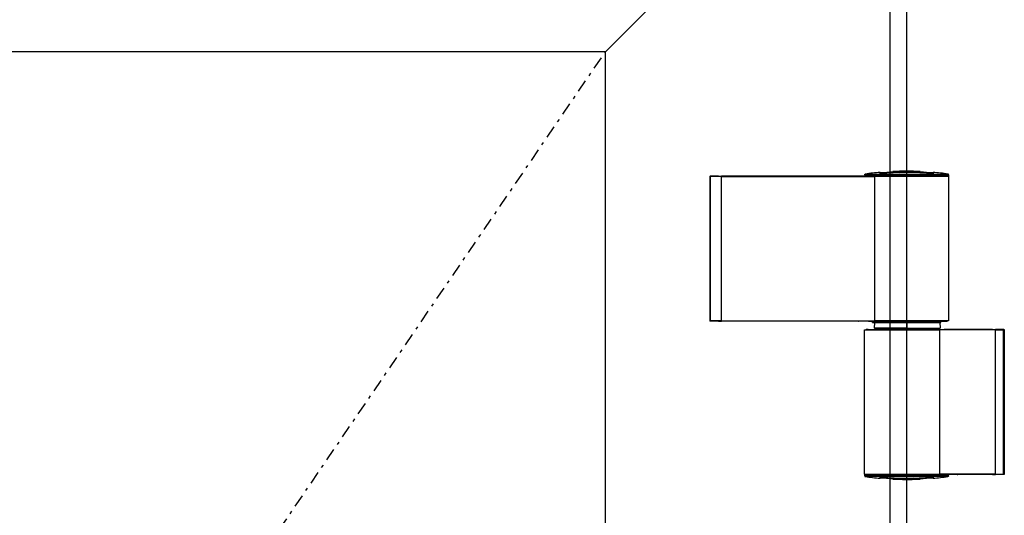
# Model space of a CAD drawing. Units: millimetres. Extents: x -3381 to 15780, y -9744 to -2887.
# Drawn here: x 10771 to 11123, y -7706 to -7528 of the extents above; entities that cross this region are included whole.
import ezdxf

# ---------------------------------------------------------------- set-up
doc = ezdxf.new("R2010")
doc.units = ezdxf.units.MM
doc.linetypes.add('OGLT0', pattern=[10, 4.5, -2.2, 1.1, -2.2])
doc.layers.get('0').update_dxf_attribs({"linetype": 'CONTINUOUS'})
doc.layers.add('Background', color=8, linetype='CONTINUOUS')

msp = doc.modelspace()

# ---------------------------------------------------------------- linework, layer by layer
at = {"color": 7, "linetype": 'Continuous'}
for p, q in [((11088.527161, -9379.995398), (11088.527161, -7431.995398)), ((10980.527161, -7539.995398), (11082.527161, -7437.995398)), ((11082.527161, -9371.995398), (11082.527161, -7437.995398)), ((10980.527161, -7539.995398), (10390.527161, -7539.995398)), ((10980.527161, -9269.995398), (10980.527161, -7539.995398))]:
    msp.add_line(p, q, dxfattribs=at)
at = {"layer": 'Background', "linetype": 'OGLT0'}
msp.add_line((10390.527161, -8404.995398), (10980.527161, -7539.995398), dxfattribs=at)
at = {"layer": 'Background', "linetype": 'Continuous'}
for p, q in [((11017.897661, -7584.495398), (11018.097661, -7584.495398)), ((11017.897661, -7584.495398), (11017.897661, -7636.495398)), ((11022.013141, -7584.645398), (11018.061591, -7584.645398)), ((11018.061591, -7584.645398), (11018.061591, -7636.345398)), ((11021.084001, -7584.495398), (11018.097661, -7584.495398)), ((11018.097661, -7584.495398), (11018.097661, -7584.645398)), ((11021.084001, -7584.495398), (11022.084001, -7584.495398)), ((11021.084001, -7584.645398), (11021.084001, -7584.495398)), ((11022.013141, -7584.645398), (11076.892511, -7584.645398)), ((11022.013141, -7584.645398), (11022.013141, -7636.345398)), ((11022.084001, -7584.645398), (11022.084001, -7584.495398)), ((11071.078751, -7584.495398), (11022.084001, -7584.495398)), ((11071.078751, -7584.645398), (11071.078751, -7584.495398)), ((11071.220171, -7584.495398), (11071.078751, -7584.495398)), ((11071.220171, -7584.645398), (11071.220171, -7584.495398)), ((11073.397661, -7584.495398), (11071.220171, -7584.495398)), ((11103.397661, -7584.013558), (11073.397661, -7584.013558)), ((11073.397661, -7584.013558), (11073.397661, -7584.495398)), ((11103.397661, -7584.495398), (11073.397661, -7584.495398)), ((11073.397691, -7584.013558), (11073.398141, -7583.999698)), ((11073.398141, -7583.999698), (11073.399451, -7583.985568)), ((11073.399451, -7583.985568), (11073.401641, -7583.971268)), ((11073.401641, -7583.971268), (11073.404691, -7583.956868)), ((11073.404691, -7583.956868), (11073.408591, -7583.942468)), ((11073.408591, -7583.942468), (11073.413351, -7583.928168)), ((11073.413351, -7583.928168), (11073.418951, -7583.914038)), ((11073.418951, -7583.914038), (11073.425381, -7583.900168)), ((11073.425381, -7583.900168), (11073.432651, -7583.886658)), ((11073.432651, -7583.886658), (11073.440741, -7583.873568)), ((11073.440741, -7583.873568), (11073.449661, -7583.861028)), ((11073.449661, -7583.861028), (11073.459381, -7583.849088)), ((11073.459381, -7583.849088), (11073.469901, -7583.837858)), ((11073.469901, -7583.837858), (11073.481141, -7583.827338)), ((11073.481141, -7583.827338), (11073.493011, -7583.817548)), ((11073.493011, -7583.817548), (11073.505421, -7583.808538)), ((11073.505421, -7583.808538), (11073.518301, -7583.800298)), ((11073.518301, -7583.800298), (11073.531551, -7583.792848)), ((11073.531551, -7583.792848), (11073.545091, -7583.786218)), ((11073.545091, -7583.786218), (11073.558831, -7583.780408)), ((11073.558831, -7583.780408), (11073.572681, -7583.775458)), ((11073.572681, -7583.775458), (11073.586561, -7583.771368)), ((11073.586561, -7583.771368), (11073.600391, -7583.768158)), ((11073.600391, -7583.768158), (11073.614071, -7583.765858)), ((11073.614071, -7583.765858), (11103.181261, -7583.765858)), ((11074.803011, -7584.645398), (11074.803011, -7584.495398)), ((11074.861591, -7584.495398), (11074.861591, -7584.645398)), ((11074.864971, -7584.495398), (11074.864971, -7584.645398)), ((11076.892491, -7584.645398), (11076.892491, -7636.345398)), ((11103.462951, -7584.645398), (11076.892511, -7584.645398)), ((11078.896051, -7583.591548), (11078.896051, -7583.179098)), ((11083.476571, -7582.907538), (11083.476261, -7582.908678)), ((11083.476261, -7582.908588), (11083.476261, -7583.078258)), ((11083.477191, -7582.906398), (11083.476571, -7582.907538)), ((11083.476571, -7582.907448), (11083.476571, -7583.078238)), ((11083.478121, -7582.905278), (11083.477191, -7582.906398)), ((11083.477191, -7582.906308), (11083.477191, -7583.078218)), ((11083.479361, -7582.904168), (11083.478121, -7582.905278)), ((11083.478121, -7582.905188), (11083.478121, -7583.078168)), ((11083.481221, -7582.903058), (11083.479361, -7582.904168)), ((11083.479361, -7582.904088), (11083.479361, -7583.078118)), ((11083.483401, -7582.901968), (11083.481221, -7582.903058)), ((11083.481221, -7582.902978), (11083.481221, -7583.078028)), ((11083.488981, -7582.899798), (11083.483401, -7582.901968)), ((11083.483401, -7582.901888), (11083.483401, -7583.077938)), ((11083.492391, -7582.898728), (11083.488981, -7582.899798)), ((11083.488981, -7582.899718), (11083.488981, -7583.077688)), ((11083.500451, -7582.896608), (11083.492391, -7582.898728)), ((11083.492391, -7582.898648), (11083.492391, -7583.077528)), ((11083.505101, -7582.895548), (11083.500451, -7582.896608)), ((11083.500451, -7582.896518), (11083.500451, -7583.077168)), ((11083.510061, -7582.894508), (11083.505101, -7582.895548)), ((11083.505101, -7582.895468), (11083.505101, -7583.076968)), ((11083.515341, -7582.893478), (11083.510061, -7582.894508)), ((11083.510061, -7582.894428), (11083.510061, -7583.076748)), ((11083.520921, -7582.892458), (11083.515341, -7582.893478)), ((11083.515341, -7582.893388), (11083.515341, -7583.076508)), ((11083.527121, -7582.891428), (11083.520921, -7582.892458)), ((11083.520921, -7582.892368), (11083.520921, -7583.076258)), ((11083.533631, -7582.890408), (11083.527121, -7582.891428)), ((11083.527121, -7582.891348), (11083.527121, -7583.075988)), ((11083.540451, -7582.889398), (11083.533631, -7582.890408)), ((11083.533631, -7582.890328), (11083.533631, -7583.075698)), ((11083.547591, -7582.888398), (11083.540451, -7582.889398)), ((11083.540451, -7582.889318), (11083.540451, -7583.075388)), ((11083.555341, -7582.887398), (11083.547591, -7582.888398)), ((11083.547591, -7582.888318), (11083.547591, -7583.075078)), ((11083.563401, -7582.886398), (11083.555341, -7582.887398)), ((11083.555341, -7582.887318), (11083.555341, -7583.074738)), ((11083.571771, -7582.885408), (11083.563401, -7582.886398)), ((11083.563401, -7582.886318), (11083.563401, -7583.074378)), ((11083.580461, -7582.884428), (11083.571771, -7582.885408)), ((11083.571771, -7582.885328), (11083.571771, -7583.074008)), ((11083.599061, -7582.882468), (11083.580461, -7582.884428)), ((11083.580461, -7582.884338), (11083.580461, -7583.073628)), ((11083.608991, -7582.881498), (11083.599061, -7582.882468)), ((11083.599061, -7582.882388), (11083.599061, -7583.072808)), ((11083.619221, -7582.880528), (11083.608991, -7582.881498)), ((11083.608991, -7582.881418), (11083.608991, -7583.072378)), ((11083.630071, -7582.879548), (11083.619221, -7582.880528)), ((11083.619221, -7582.880448), (11083.619221, -7583.071928)), ((11083.640931, -7582.878598), (11083.630071, -7582.879548)), ((11083.630071, -7582.879468), (11083.630071, -7583.071458)), ((11083.652401, -7582.877628), (11083.640931, -7582.878598)), ((11083.640931, -7582.878518), (11083.640931, -7583.070988)), ((11083.664181, -7582.876678), (11083.652401, -7582.877628)), ((11083.652401, -7582.877548), (11083.652401, -7583.070488)), ((11083.676281, -7582.875718), (11083.664181, -7582.876678)), ((11083.664181, -7582.876598), (11083.664181, -7583.069978)), ((11083.688681, -7582.874778), (11083.676281, -7582.875718)), ((11083.676281, -7582.875638), (11083.676281, -7583.069458)), ((11083.678411, -7583.057928), (11083.678411, -7583.258458)), ((11083.678421, -7583.058038), (11086.308621, -7582.794058)), ((11083.701401, -7582.873828), (11083.688681, -7582.874778)), ((11083.688681, -7582.874698), (11083.688681, -7583.056388)), ((11083.714731, -7582.872878), (11083.701401, -7582.873828)), ((11083.701401, -7582.873758), (11083.701401, -7583.054358)), ((11083.728371, -7582.871938), (11083.714731, -7582.872878)), ((11083.714731, -7582.872808), (11083.714731, -7583.052238)), ((11083.742021, -7582.871008), (11083.728371, -7582.871938)), ((11083.728371, -7582.871858), (11083.728371, -7583.050078)), ((11083.756281, -7582.870068), (11083.742021, -7582.871008)), ((11083.742021, -7582.870928), (11083.742021, -7583.047928)), ((11083.771171, -7582.869128), (11083.756281, -7582.870068)), ((11083.756281, -7582.869998), (11083.756281, -7583.045688)), ((11083.786051, -7582.868198), (11083.771171, -7582.869128)), ((11083.771171, -7582.869048), (11083.771171, -7583.043358)), ((11083.801251, -7582.867268), (11083.786051, -7582.868198)), ((11083.786051, -7582.868118), (11083.786051, -7583.041038)), ((11083.817061, -7582.866338), (11083.801251, -7582.867268)), ((11083.801251, -7582.867198), (11083.801251, -7583.038678)), ((11083.833191, -7582.865408), (11083.817061, -7582.866338)), ((11083.817061, -7582.866258), (11083.817061, -7583.036238)), ((11083.866061, -7582.863568), (11083.833191, -7582.865408)), ((11083.833191, -7582.865328), (11083.833191, -7583.033758)), ((11083.883421, -7582.862638), (11083.866061, -7582.863568)), ((11083.866061, -7582.863498), (11083.866061, -7583.028748)), ((11083.900791, -7582.861718), (11083.883421, -7582.862638)), ((11083.883421, -7582.862558), (11083.883421, -7583.026118)), ((11083.918461, -7582.860798), (11083.900791, -7582.861718)), ((11083.900791, -7582.861648), (11083.900791, -7583.023498)), ((11083.955061, -7582.858968), (11083.918461, -7582.860798)), ((11083.918461, -7582.860728), (11083.918461, -7583.020848)), ((11083.992891, -7582.857138), (11083.955061, -7582.858968)), ((11083.955061, -7582.858898), (11083.955061, -7583.015418)), ((11084.012421, -7582.856218), (11083.992891, -7582.857138)), ((11083.992891, -7582.857068), (11083.992891, -7583.009858)), ((11084.032271, -7582.855308), (11084.012421, -7582.856218)), ((11084.012421, -7582.856148), (11084.012421, -7583.007018)), ((11084.052431, -7582.854398), (11084.032271, -7582.855308)), ((11084.032271, -7582.855238), (11084.032271, -7583.004148)), ((11084.072891, -7582.853488), (11084.052431, -7582.854398)), ((11084.052431, -7582.854328), (11084.052431, -7583.001248)), ((11084.093981, -7582.852568), (11084.072891, -7582.853488)), ((11084.072891, -7582.853418), (11084.072891, -7582.998328)), ((11084.115071, -7582.851668), (11084.093981, -7582.852568)), ((11084.093981, -7582.852498), (11084.093981, -7582.995328)), ((11084.136461, -7582.850758), (11084.115071, -7582.851668)), ((11084.115071, -7582.851598), (11084.115071, -7582.992358)), ((11084.158171, -7582.849858), (11084.136461, -7582.850758)), ((11084.136461, -7582.850698), (11084.136461, -7582.989368)), ((11084.180501, -7582.848948), (11084.158171, -7582.849858)), ((11084.158171, -7582.849788), (11084.158171, -7582.986348)), ((11084.202831, -7582.848048), (11084.180501, -7582.848948)), ((11084.180501, -7582.848878), (11084.180501, -7582.983268)), ((11084.202821, -7582.847978), (11084.202821, -7582.980218)), ((11084.225771, -7582.847138), (11084.202831, -7582.848048)), ((11084.249031, -7582.846228), (11084.225771, -7582.847138)), ((11084.225771, -7582.847068), (11084.225771, -7582.977098)), ((11084.272291, -7582.845338), (11084.249031, -7582.846228)), ((11084.249031, -7582.846168), (11084.249031, -7582.973958)), ((11084.296161, -7582.844428), (11084.272291, -7582.845338)), ((11084.272291, -7582.845268), (11084.272291, -7582.970848)), ((11084.318111, -7582.843608), (11084.296161, -7582.844428)), ((11084.296161, -7582.844368), (11084.296161, -7582.967678)), ((11084.319871, -7582.843548), (11084.319871, -7582.964558)), ((11084.344541, -7582.842638), (11084.320351, -7582.843528)), ((11084.369351, -7582.841738), (11084.344541, -7582.842638)), ((11084.344541, -7582.842578), (11084.344541, -7582.961338)), ((11084.394471, -7582.840838), (11084.369351, -7582.841738)), ((11084.369351, -7582.841668), (11084.369351, -7582.958128)), ((11084.419891, -7582.839938), (11084.394471, -7582.840838)), ((11084.394471, -7582.840778), (11084.394471, -7582.954908)), ((11084.445631, -7582.839038), (11084.419891, -7582.839938)), ((11084.419891, -7582.839878), (11084.419891, -7582.951678)), ((11084.471681, -7582.838148), (11084.445631, -7582.839038)), ((11084.445631, -7582.838978), (11084.445631, -7582.948438)), ((11084.498041, -7582.837248), (11084.471681, -7582.838148)), ((11084.471681, -7582.838088), (11084.471681, -7582.945188)), ((11084.524401, -7582.836368), (11084.498041, -7582.837248)), ((11084.498041, -7582.837188), (11084.498041, -7582.941938)), ((11084.551381, -7582.835478), (11084.524401, -7582.836368)), ((11084.524401, -7582.836308), (11084.524401, -7582.938708)), ((11084.551371, -7582.835418), (11084.551371, -7582.935448)), ((11084.578671, -7582.834588), (11084.551381, -7582.835478)), ((11084.578661, -7582.834528), (11084.578661, -7582.932168)), ((11084.606261, -7582.833698), (11084.578671, -7582.834588)), ((11084.634171, -7582.832808), (11084.606261, -7582.833698)), ((11084.606261, -7582.833638), (11084.606261, -7582.928898)), ((11084.662391, -7582.831928), (11084.634171, -7582.832808)), ((11084.634171, -7582.832758), (11084.634171, -7582.925628)), ((11084.690921, -7582.831038), (11084.662391, -7582.831928)), ((11084.662391, -7582.831868), (11084.662391, -7582.922348)), ((11084.719761, -7582.830158), (11084.690921, -7582.831038)), ((11084.690921, -7582.830978), (11084.690921, -7582.919078)), ((11084.748601, -7582.829288), (11084.719761, -7582.830158)), ((11084.719761, -7582.830098), (11084.719761, -7582.915798)), ((11084.778061, -7582.828408), (11084.748601, -7582.829288)), ((11084.748601, -7582.829228), (11084.748601, -7582.912568)), ((11084.807831, -7582.827528), (11084.778061, -7582.828408)), ((11084.778061, -7582.828348), (11084.778061, -7582.909298)), ((11084.837911, -7582.826648), (11084.807831, -7582.827528)), ((11084.807831, -7582.827468), (11084.807831, -7582.906048)), ((11084.867991, -7582.825778), (11084.837911, -7582.826648)), ((11084.837911, -7582.826598), (11084.837911, -7582.902788)), ((11084.898691, -7582.824908), (11084.867991, -7582.825778)), ((11084.867991, -7582.825728), (11084.867991, -7582.899578)), ((11084.929391, -7582.824048), (11084.898691, -7582.824908)), ((11084.898691, -7582.824858), (11084.898691, -7582.896348)), ((11084.992031, -7582.822318), (11084.929391, -7582.824048)), ((11084.929391, -7582.823998), (11084.929391, -7582.893158)), ((11085.055911, -7582.820598), (11084.992031, -7582.822318)), ((11084.992031, -7582.822268), (11084.992031, -7582.886778)), ((11085.088161, -7582.819748), (11085.055911, -7582.820598)), ((11085.055911, -7582.820548), (11085.055911, -7582.880458)), ((11085.120721, -7582.818898), (11085.088161, -7582.819748)), ((11085.088161, -7582.819698), (11085.088161, -7582.877338)), ((11085.187081, -7582.817188), (11085.120721, -7582.818898)), ((11085.120721, -7582.818848), (11085.120721, -7582.874238)), ((11085.220261, -7582.816358), (11085.187081, -7582.817188)), ((11085.187081, -7582.817148), (11085.187081, -7582.868058)), ((11085.254061, -7582.815518), (11085.220261, -7582.816358)), ((11085.220261, -7582.816308), (11085.220261, -7582.865048)), ((11085.288171, -7582.814678), (11085.254061, -7582.815518)), ((11085.254061, -7582.815468), (11085.254061, -7582.862038)), ((11085.322591, -7582.813848), (11085.288171, -7582.814678)), ((11085.288171, -7582.814628), (11085.288171, -7582.859048)), ((11085.357011, -7582.813018), (11085.322591, -7582.813848)), ((11085.322591, -7582.813798), (11085.322591, -7582.856078)), ((11085.392051, -7582.812198), (11085.357011, -7582.813018)), ((11085.357011, -7582.812978), (11085.357011, -7582.853168)), ((11085.427091, -7582.811378), (11085.392051, -7582.812198)), ((11085.392051, -7582.812148), (11085.392051, -7582.850258)), ((11085.462451, -7582.810568), (11085.427091, -7582.811378)), ((11085.427091, -7582.811338), (11085.427091, -7582.847408)), ((11085.498111, -7582.809748), (11085.462451, -7582.810568)), ((11085.462451, -7582.810518), (11085.462451, -7582.844588)), ((11085.534081, -7582.808948), (11085.498111, -7582.809748)), ((11085.498111, -7582.809708), (11085.498111, -7582.841798)), ((11085.570361, -7582.808138), (11085.534081, -7582.808948)), ((11085.534081, -7582.808908), (11085.534081, -7582.839048)), ((11085.606951, -7582.807348), (11085.570361, -7582.808138)), ((11085.570361, -7582.808098), (11085.570361, -7582.836328)), ((11085.643541, -7582.806558), (11085.606951, -7582.807348)), ((11085.606951, -7582.807308), (11085.606951, -7582.833658)), ((11085.680761, -7582.805768), (11085.643541, -7582.806558)), ((11085.643541, -7582.806518), (11085.643541, -7582.831038)), ((11085.680751, -7582.805728), (11085.680751, -7582.828438)), ((11085.717971, -7582.804988), (11085.680761, -7582.805768)), ((11085.755491, -7582.804218), (11085.717971, -7582.804988)), ((11085.717971, -7582.804948), (11085.717971, -7582.825898)), ((11085.793321, -7582.803448), (11085.755491, -7582.804218)), ((11085.755491, -7582.804178), (11085.755491, -7582.823398)), ((11085.831461, -7582.802678), (11085.793321, -7582.803448)), ((11085.793321, -7582.803408), (11085.793321, -7582.820948)), ((11085.869921, -7582.801918), (11085.831461, -7582.802678)), ((11085.831461, -7582.802648), (11085.831461, -7582.818548)), ((11085.869911, -7582.801888), (11085.869911, -7582.816188)), ((11085.908371, -7582.801178), (11085.869921, -7582.801918)), ((11085.904041, -7583.185238), (11088.460531, -7582.976118)), ((11085.904041, -7582.984798), (11085.904041, -7583.185188)), ((11085.904051, -7582.984898), (11088.460531, -7582.776118)), ((11085.947441, -7582.800428), (11085.908371, -7582.801178)), ((11085.908371, -7582.801138), (11085.908371, -7582.813898)), ((11085.986511, -7582.799688), (11085.947441, -7582.800428)), ((11085.947441, -7582.800388), (11085.947441, -7582.811638)), ((11086.025901, -7582.798958), (11085.986511, -7582.799688)), ((11085.986511, -7582.799658), (11085.986511, -7582.809448)), ((11086.025891, -7582.798928), (11086.025891, -7582.807318)), ((11086.065591, -7582.798238), (11086.025901, -7582.798958)), ((11086.145591, -7582.796808), (11086.065591, -7582.798238)), ((11086.065591, -7582.798198), (11086.065591, -7582.805238)), ((11086.185911, -7582.796108), (11086.145591, -7582.796808)), ((11086.145591, -7582.796778), (11086.145591, -7582.801258)), ((11086.226531, -7582.795418), (11086.185911, -7582.796108)), ((11086.185911, -7582.796078), (11086.185911, -7582.799368)), ((11086.267461, -7582.794728), (11086.226531, -7582.795418)), ((11086.226531, -7582.795388), (11086.226531, -7582.797528)), ((11086.308621, -7582.794058), (11086.267461, -7582.794728)), ((11086.267461, -7582.794698), (11086.267461, -7582.795758)), ((11088.460531, -7582.776098), (11088.460531, -7582.976118)), ((11091.366571, -7582.816208), (11091.366571, -7582.996618)), ((11091.366571, -7582.996618), (11091.366571, -7583.197038)), ((11093.261021, -7583.064228), (11093.261021, -7582.875508)), ((11093.261021, -7583.064228), (11093.261021, -7583.264768)), ((11097.897661, -7583.178958), (11097.897661, -7583.591408)), ((11102.162661, -7584.645398), (11102.162661, -7584.495398)), ((11102.879361, -7584.645398), (11102.879361, -7584.495398)), ((11103.008251, -7584.495398), (11103.008251, -7584.645398)), ((11103.194941, -7583.768158), (11103.181261, -7583.765858)), ((11103.208761, -7583.771368), (11103.194941, -7583.768158)), ((11103.222651, -7583.775458), (11103.208761, -7583.771368)), ((11103.236501, -7583.780408), (11103.222651, -7583.775458)), ((11103.250241, -7583.786218), (11103.236501, -7583.780408)), ((11103.263781, -7583.792848), (11103.250241, -7583.786218)), ((11103.277031, -7583.800298), (11103.263781, -7583.792848)), ((11103.289901, -7583.808538), (11103.277031, -7583.800298)), ((11103.302321, -7583.817548), (11103.289901, -7583.808538)), ((11103.314191, -7583.827338), (11103.302321, -7583.817548)), ((11103.325431, -7583.837858), (11103.314191, -7583.827338)), ((11103.335951, -7583.849088), (11103.325431, -7583.837858)), ((11103.345671, -7583.861028), (11103.335951, -7583.849088)), ((11103.354581, -7583.873568), (11103.345671, -7583.861028)), ((11103.362681, -7583.886658), (11103.354581, -7583.873568)), ((11103.369941, -7583.900168), (11103.362681, -7583.886658)), ((11103.376381, -7583.914038), (11103.369941, -7583.900168)), ((11103.381981, -7583.928168), (11103.376381, -7583.914038)), ((11103.386731, -7583.942468), (11103.381981, -7583.928168)), ((11103.390641, -7583.956868), (11103.386731, -7583.942468)), ((11103.393691, -7583.971268), (11103.390641, -7583.956868)), ((11103.395871, -7583.985568), (11103.393691, -7583.971268)), ((11103.397191, -7583.999698), (11103.395871, -7583.985568)), ((11103.397631, -7584.013558), (11103.397191, -7583.999698)), ((11103.397661, -7584.013558), (11103.397661, -7584.495398)), ((11103.462951, -7584.645398), (11103.462951, -7636.345398)), ((11018.097661, -7636.495398), (11017.897661, -7636.495398)), ((11022.013141, -7636.345398), (11018.061591, -7636.345398)), ((11018.097661, -7636.345398), (11018.097661, -7636.495398)), ((11021.084001, -7636.495398), (11018.097661, -7636.495398)), ((11021.084001, -7636.495398), (11021.084001, -7636.345398)), ((11021.084001, -7636.495398), (11022.084001, -7636.495398)), ((11022.013141, -7636.345398), (11076.892511, -7636.345398)), ((11022.084001, -7636.495398), (11022.084001, -7636.345398)), ((11071.078751, -7636.495398), (11022.084001, -7636.495398)), ((11071.078751, -7636.495398), (11071.078751, -7636.345398)), ((11071.078751, -7636.495398), (11071.220171, -7636.495398)), ((11071.220171, -7636.495398), (11071.220171, -7636.345398)), ((11074.803011, -7636.495398), (11071.220171, -7636.495398)), ((11074.803011, -7636.495398), (11074.803011, -7636.345398)), ((11074.803011, -7636.495398), (11074.861591, -7636.495398)), ((11074.861591, -7636.345398), (11074.861591, -7636.495398)), ((11074.861591, -7636.495398), (11074.864971, -7636.495398)), ((11074.864971, -7636.345398), (11074.864971, -7636.495398)), ((11074.864971, -7636.495398), (11102.162661, -7636.495398)), ((11076.147661, -7636.995398), (11076.147661, -7636.495398)), ((11076.147661, -7636.995398), (11100.647661, -7636.995398)), ((11076.927941, -7636.995398), (11076.835261, -7639.045398)), ((11103.462951, -7636.345398), (11076.892511, -7636.345398)), ((11088.527661, -7636.995398), (11088.525841, -7639.045398)), ((11100.297661, -7636.995398), (11100.387171, -7639.045398)), ((11100.647661, -7636.995398), (11100.647661, -7636.495398)), ((11102.162661, -7636.495398), (11102.162661, -7636.345398)), ((11102.162661, -7636.495398), (11102.863671, -7636.495398)), ((11102.863671, -7636.495398), (11102.879361, -7636.495398)), ((11102.879361, -7636.495398), (11102.879361, -7636.345398)), ((11103.008251, -7636.495398), (11102.879361, -7636.495398)), ((11103.008251, -7636.345398), (11103.008251, -7636.495398)), ((11073.317421, -7639.645398), (11100.289801, -7639.645398)), ((11073.317421, -7691.345398), (11073.317421, -7639.645398)), ((11073.787081, -7639.495398), (11073.917651, -7639.495398)), ((11073.787081, -7639.495398), (11073.787081, -7639.645398)), ((11073.931721, -7639.495398), (11073.917651, -7639.495398)), ((11073.917651, -7639.645398), (11073.917651, -7639.495398)), ((11074.647661, -7639.495398), (11073.931721, -7639.495398)), ((11074.647661, -7639.495398), (11101.915101, -7639.495398)), ((11074.647661, -7639.645398), (11074.647661, -7639.495398)), ((11088.525841, -7639.045398), (11076.835261, -7639.045398)), ((11077.047661, -7639.045398), (11077.047661, -7639.345398)), ((11077.047661, -7639.345398), (11088.897661, -7639.345398)), ((11077.205111, -7639.495398), (11077.205111, -7639.345398)), ((11077.206211, -7639.345398), (11077.206211, -7639.495398)), ((11078.547661, -7639.345398), (11078.547661, -7639.495398)), ((11088.525841, -7639.045398), (11100.387171, -7639.045398)), ((11088.897661, -7639.045398), (11088.897661, -7639.345398)), ((11088.897661, -7639.345398), (11100.197661, -7639.345398)), ((11099.997661, -7639.345398), (11099.997661, -7639.495398)), ((11100.197661, -7639.345398), (11100.197661, -7639.045398)), ((11120.231551, -7639.645398), (11100.289801, -7639.645398)), ((11100.289801, -7691.345398), (11100.289801, -7639.645398)), ((11101.915101, -7639.495398), (11101.915101, -7639.645398)), ((11101.918481, -7639.495398), (11101.915101, -7639.495398)), ((11101.918481, -7639.495398), (11101.918481, -7639.645398)), ((11101.977061, -7639.495398), (11101.918481, -7639.495398)), ((11106.559901, -7639.495398), (11101.977061, -7639.495398)), ((11101.977061, -7639.645398), (11101.977061, -7639.495398)), ((11106.559901, -7639.645398), (11106.559901, -7639.495398)), ((11106.701321, -7639.495398), (11106.559901, -7639.495398)), ((11106.701321, -7639.645398), (11106.701321, -7639.495398)), ((11119.211321, -7639.495398), (11106.701321, -7639.495398)), ((11119.211321, -7639.645398), (11119.211321, -7639.495398)), ((11119.211321, -7639.495398), (11120.211321, -7639.495398)), ((11123.197661, -7639.495398), (11120.211321, -7639.495398)), ((11120.211321, -7639.645398), (11120.211321, -7639.495398)), ((11120.231551, -7639.645398), (11123.154821, -7639.645398)), ((11120.231551, -7691.345398), (11120.231551, -7639.645398)), ((11123.154821, -7691.345398), (11123.154821, -7639.645398)), ((11123.197661, -7639.495398), (11123.397661, -7639.495398)), ((11123.197661, -7639.495398), (11123.197661, -7691.495398)), ((11123.397661, -7639.495398), (11123.397661, -7691.495398)), ((11073.317421, -7691.345398), (11100.289801, -7691.345398)), ((11073.397661, -7691.495398), (11103.397661, -7691.495398)), ((11073.397661, -7691.977238), (11073.397661, -7691.495398)), ((11073.397661, -7691.977238), (11103.397661, -7691.977238)), ((11073.397681, -7691.977238), (11073.398101, -7691.991098)), ((11073.398101, -7691.991098), (11073.399401, -7692.005228)), ((11073.399401, -7692.005228), (11073.401581, -7692.019538)), ((11073.401581, -7692.019538), (11073.404631, -7692.033928)), ((11073.404631, -7692.033928), (11073.408541, -7692.048328)), ((11073.408541, -7692.048328), (11073.413301, -7692.062628)), ((11073.413301, -7692.062628), (11073.418911, -7692.076768)), ((11073.418911, -7692.076768), (11073.425361, -7692.090628)), ((11073.425361, -7692.090628), (11073.432631, -7692.104148)), ((11073.432631, -7692.104148), (11073.440741, -7692.117218)), ((11073.440741, -7692.117218), (11073.449651, -7692.129768)), ((11073.449651, -7692.129768), (11073.459381, -7692.141708)), ((11073.459381, -7692.141708), (11073.469901, -7692.152948)), ((11073.469901, -7692.152948), (11073.481141, -7692.163468)), ((11073.481141, -7692.163468), (11073.493001, -7692.173258)), ((11073.493001, -7692.173258), (11073.505421, -7692.182288)), ((11073.505421, -7692.182288), (11073.518291, -7692.190538)), ((11073.518291, -7692.190538), (11073.531541, -7692.197988)), ((11073.531541, -7692.197988), (11073.545081, -7692.204638)), ((11073.545081, -7692.204638), (11073.558821, -7692.210438)), ((11073.558821, -7692.210438), (11073.572671, -7692.215398)), ((11073.572671, -7692.215398), (11073.586561, -7692.219478)), ((11073.586561, -7692.219478), (11073.600381, -7692.222678)), ((11073.600381, -7692.222678), (11073.614071, -7692.224958)), ((11073.680851, -7692.224918), (11073.614071, -7692.224968)), ((11073.689581, -7692.224908), (11073.680851, -7692.224918)), ((11073.698911, -7692.224908), (11073.689581, -7692.224908)), ((11073.708841, -7692.224898), (11073.698911, -7692.224908)), ((11073.719381, -7692.224898), (11073.708841, -7692.224898)), ((11073.730551, -7692.224898), (11073.719381, -7692.224898)), ((11073.742341, -7692.224888), (11073.730551, -7692.224898)), ((11073.754781, -7692.224888), (11073.742341, -7692.224888)), ((11073.767871, -7692.224888), (11073.754781, -7692.224888)), ((11073.781621, -7692.224878), (11073.767871, -7692.224888)), ((11073.796031, -7692.224878), (11073.781621, -7692.224878)), ((11073.787081, -7691.345398), (11073.787081, -7691.495398)), ((11073.811131, -7692.224878), (11073.796031, -7692.224878)), ((11073.826911, -7692.224878), (11073.811131, -7692.224878)), ((11073.843401, -7692.224878), (11073.826911, -7692.224878)), ((11073.860581, -7692.224878), (11073.843401, -7692.224878)), ((11073.878491, -7692.224878), (11073.860581, -7692.224878)), ((11073.897121, -7692.224878), (11073.878491, -7692.224878)), ((11073.916491, -7692.224878), (11073.897121, -7692.224878)), ((11073.936601, -7692.224878), (11073.916491, -7692.224878)), ((11073.917651, -7691.495398), (11073.917651, -7691.345398)), ((11073.957461, -7692.224888), (11073.936601, -7692.224878)), ((11073.979091, -7692.224888), (11073.957461, -7692.224888)), ((11074.001491, -7692.224898), (11073.979091, -7692.224888)), ((11074.024681, -7692.224898), (11074.001491, -7692.224898)), ((11074.048651, -7692.224908), (11074.024681, -7692.224898)), ((11074.073431, -7692.224918), (11074.048651, -7692.224908)), ((11074.170191, -7692.224948), (11074.073431, -7692.224918)), ((11074.278081, -7692.224998), (11074.170191, -7692.224948)), ((11074.397541, -7692.225018), (11074.278081, -7692.224998)), ((11074.529001, -7692.225038), (11074.397541, -7692.225018)), ((11074.672921, -7692.225038), (11074.529001, -7692.225038)), ((11074.647661, -7691.495398), (11074.647661, -7691.345398)), ((11074.829731, -7692.225028), (11074.672921, -7692.225038)), ((11074.999881, -7692.225018), (11074.829731, -7692.225028)), ((11075.183801, -7692.224998), (11074.999881, -7692.225018)), ((11075.381941, -7692.224978), (11075.183801, -7692.224998)), ((11075.594741, -7692.224958), (11075.381941, -7692.224978)), ((11075.822641, -7692.224948), (11075.594741, -7692.224958)), ((11076.066081, -7692.224948), (11075.822641, -7692.224948)), ((11076.325501, -7692.224948), (11076.066081, -7692.224948)), ((11076.601351, -7692.224968), (11076.325501, -7692.224948)), ((11076.893981, -7692.224988), (11076.601351, -7692.224968)), ((11077.203481, -7692.224988), (11076.893981, -7692.224988)), ((11077.529931, -7692.224988), (11077.203481, -7692.224988)), ((11077.873361, -7692.224978), (11077.529931, -7692.224988)), ((11078.233831, -7692.224968), (11077.873361, -7692.224978)), ((11078.611411, -7692.224968), (11078.233831, -7692.224968)), ((11079.006091, -7692.224968), (11078.611411, -7692.224968)), ((11078.898731, -7692.439148), (11078.897661, -7692.441738)), ((11078.897661, -7692.811838), (11078.897661, -7692.441738)), ((11078.901911, -7692.436738), (11078.898731, -7692.439148)), ((11078.907191, -7692.434528), (11078.901911, -7692.436738)), ((11078.914551, -7692.432518), (11078.907191, -7692.434528)), ((11078.923951, -7692.430718), (11078.914551, -7692.432518)), ((11078.935361, -7692.429148), (11078.923951, -7692.430718)), ((11078.948731, -7692.427808), (11078.935361, -7692.429148)), ((11078.963991, -7692.426698), (11078.948731, -7692.427808)), ((11078.981091, -7692.425828), (11078.963991, -7692.426698)), ((11078.999961, -7692.425198), (11078.981091, -7692.425828)), ((11079.020511, -7692.424818), (11078.999961, -7692.425198)), ((11079.417611, -7692.224958), (11079.006091, -7692.224968)), ((11079.042651, -7692.424678), (11079.020511, -7692.424818)), ((11079.066301, -7692.424778), (11079.042651, -7692.424678)), ((11079.091421, -7692.425128), (11079.066301, -7692.424778)), ((11079.117951, -7692.425738), (11079.091421, -7692.425128)), ((11079.145871, -7692.426598), (11079.117951, -7692.425738)), ((11079.175081, -7692.427708), (11079.145871, -7692.426598)), ((11079.205381, -7692.429068), (11079.175081, -7692.427708)), ((11079.236531, -7692.430668), (11079.205381, -7692.429068)), ((11079.268261, -7692.432478), (11079.236531, -7692.430668)), ((11079.300361, -7692.434508), (11079.268261, -7692.432478)), ((11079.332701, -7692.436738), (11079.300361, -7692.434508)), ((11079.365171, -7692.439148), (11079.332701, -7692.436738)), ((11079.397661, -7692.441738), (11079.365171, -7692.439148)), ((11079.845561, -7692.224958), (11079.417611, -7692.224958)), ((11080.289551, -7692.224958), (11079.845561, -7692.224958)), ((11080.749171, -7692.224958), (11080.289551, -7692.224958)), ((11081.224051, -7692.224958), (11080.749171, -7692.224958)), ((11081.713751, -7692.224968), (11081.224051, -7692.224958)), ((11082.217571, -7692.224978), (11081.713751, -7692.224968)), ((11082.734551, -7692.224978), (11082.217571, -7692.224978)), ((11083.263721, -7692.224968), (11082.734551, -7692.224978)), ((11083.804091, -7692.224968), (11083.263721, -7692.224968)), ((11083.534301, -7692.926568), (11083.534301, -7692.726028)), ((11083.534301, -7692.926568), (11083.534301, -7693.115288)), ((11084.354701, -7692.224968), (11083.804091, -7692.224968)), ((11084.914561, -7692.224968), (11084.354701, -7692.224968)), ((11085.482581, -7692.224968), (11084.914561, -7692.224968)), ((11085.428751, -7692.994178), (11085.428751, -7692.793758)), ((11085.428751, -7693.174588), (11085.428751, -7692.994178)), ((11086.057421, -7692.224968), (11085.482581, -7692.224968)), ((11086.637711, -7692.224968), (11086.057421, -7692.224968)), ((11087.222091, -7692.224968), (11086.637711, -7692.224968)), ((11087.809191, -7692.224968), (11087.222091, -7692.224968)), ((11088.397661, -7692.224968), (11087.809191, -7692.224968)), ((11090.891281, -7692.805558), (11088.334801, -7693.014678)), ((11090.891281, -7693.005898), (11088.334801, -7693.214678)), ((11088.334801, -7693.214698), (11088.334801, -7693.014678)), ((11088.986131, -7692.224968), (11088.397661, -7692.224968)), ((11089.573241, -7692.224968), (11088.986131, -7692.224968)), ((11090.157621, -7692.224968), (11089.573241, -7692.224968)), ((11090.737911, -7692.224968), (11090.157621, -7692.224968)), ((11093.116911, -7692.932758), (11090.486711, -7693.196738)), ((11090.486711, -7693.196738), (11090.527871, -7693.196068)), ((11090.527871, -7693.196098), (11090.527871, -7693.195038)), ((11090.527871, -7693.196068), (11090.568801, -7693.195378)), ((11090.568801, -7693.195408), (11090.568801, -7693.193268)), ((11090.568801, -7693.195378), (11090.609421, -7693.194688)), ((11090.609421, -7693.194718), (11090.609421, -7693.191428)), ((11090.609421, -7693.194688), (11090.649731, -7693.193988)), ((11090.649731, -7693.194018), (11090.649731, -7693.189538)), ((11090.649731, -7693.193988), (11090.729741, -7693.192558)), ((11090.729741, -7693.192598), (11090.729741, -7693.185558)), ((11090.729741, -7693.192558), (11090.769431, -7693.191838)), ((11091.312741, -7692.224968), (11090.737911, -7692.224968)), ((11090.769431, -7693.191868), (11090.769431, -7693.183478)), ((11090.769431, -7693.191838), (11090.808811, -7693.191108)), ((11090.808811, -7693.191108), (11090.847891, -7693.190368)), ((11090.808821, -7693.191138), (11090.808821, -7693.181348)), ((11090.847891, -7693.190408), (11090.847891, -7693.179158)), ((11090.847891, -7693.190368), (11090.886961, -7693.189618)), ((11090.886961, -7693.189658), (11090.886961, -7693.176898)), ((11090.886961, -7693.189618), (11090.925411, -7693.188878)), ((11090.891281, -7693.005998), (11090.891281, -7692.805608)), ((11090.925411, -7693.188908), (11090.925411, -7693.174608)), ((11090.925411, -7693.188878), (11090.963861, -7693.188118)), ((11090.963861, -7693.188148), (11090.963861, -7693.172248)), ((11090.963861, -7693.188118), (11091.002011, -7693.187348)), ((11091.002011, -7693.187388), (11091.002011, -7693.169848)), ((11091.002011, -7693.187348), (11091.039841, -7693.186578)), ((11091.039841, -7693.186618), (11091.039841, -7693.167398)), ((11091.039841, -7693.186578), (11091.077361, -7693.185808)), ((11091.077361, -7693.185848), (11091.077361, -7693.164898)), ((11091.077361, -7693.185808), (11091.114571, -7693.185028)), ((11091.114571, -7693.185068), (11091.114571, -7693.162358)), ((11091.114571, -7693.185028), (11091.151781, -7693.184238)), ((11091.151781, -7693.184278), (11091.151781, -7693.159758)), ((11091.151781, -7693.184238), (11091.188371, -7693.183448)), ((11091.188371, -7693.183448), (11091.224971, -7693.182658)), ((11091.188381, -7693.183488), (11091.188381, -7693.157138)), ((11091.224971, -7693.182698), (11091.224971, -7693.154468)), ((11091.224971, -7693.182658), (11091.261251, -7693.181848)), ((11091.261251, -7693.181888), (11091.261251, -7693.151748)), ((11091.261251, -7693.181848), (11091.297221, -7693.181048)), ((11091.297221, -7693.181088), (11091.297221, -7693.148998)), ((11091.297221, -7693.181048), (11091.332881, -7693.180228)), ((11091.880761, -7692.224968), (11091.312741, -7692.224968)), ((11091.332881, -7693.180278), (11091.332881, -7693.146208)), ((11091.332881, -7693.180228), (11091.368231, -7693.179418)), ((11091.368231, -7693.179458), (11091.368231, -7693.143388)), ((11091.368231, -7693.179418), (11091.403271, -7693.178598)), ((11091.403271, -7693.178648), (11091.403271, -7693.140538)), ((11091.403271, -7693.178598), (11091.438311, -7693.177778)), ((11091.438311, -7693.177778), (11091.472741, -7693.176948)), ((11091.438321, -7693.177818), (11091.438321, -7693.137628)), ((11091.472741, -7693.176998), (11091.472741, -7693.134718)), ((11091.472741, -7693.176948), (11091.507161, -7693.176118)), ((11091.507161, -7693.176168), (11091.507161, -7693.131748)), ((11091.507161, -7693.176118), (11091.541271, -7693.175278)), ((11091.541271, -7693.175328), (11091.541271, -7693.128758)), ((11091.541271, -7693.175278), (11091.575071, -7693.174438)), ((11091.575071, -7693.174488), (11091.575071, -7693.125748)), ((11091.575071, -7693.174438), (11091.608251, -7693.173608)), ((11091.608251, -7693.173648), (11091.608251, -7693.122738)), ((11091.608251, -7693.173608), (11091.674611, -7693.171898)), ((11091.674611, -7693.171948), (11091.674611, -7693.116558)), ((11091.674611, -7693.171898), (11091.707171, -7693.171048)), ((11091.707171, -7693.171098), (11091.707171, -7693.113458)), ((11091.707171, -7693.171048), (11091.739421, -7693.170198)), ((11091.739421, -7693.170248), (11091.739421, -7693.110338)), ((11091.739421, -7693.170198), (11091.803301, -7693.168478)), ((11091.803301, -7693.168528), (11091.803301, -7693.104018)), ((11091.803301, -7693.168478), (11091.865941, -7693.166748)), ((11091.865941, -7693.166798), (11091.865941, -7693.097638)), ((11091.865941, -7693.166748), (11091.896641, -7693.165888)), ((11092.440631, -7692.224968), (11091.880761, -7692.224968)), ((11091.896641, -7693.165938), (11091.896641, -7693.094448)), ((11091.896641, -7693.165888), (11091.927341, -7693.165018)), ((11091.927341, -7693.165068), (11091.927341, -7693.091218)), ((11091.927341, -7693.165018), (11091.957421, -7693.164148)), ((11091.957421, -7693.164198), (11091.957421, -7693.088008)), ((11091.957421, -7693.164148), (11091.987501, -7693.163268)), ((11091.987501, -7693.163328), (11091.987501, -7693.084748)), ((11091.987501, -7693.163268), (11092.017271, -7693.162388)), ((11092.017271, -7693.162448), (11092.017271, -7693.081498)), ((11092.017271, -7693.162388), (11092.046731, -7693.161508)), ((11092.046731, -7693.161568), (11092.046731, -7693.078228)), ((11092.046731, -7693.161508), (11092.075571, -7693.160638)), ((11092.075571, -7693.160698), (11092.075571, -7693.074998)), ((11092.075571, -7693.160638), (11092.104411, -7693.159758)), ((11092.104411, -7693.159818), (11092.104411, -7693.071718)), ((11092.104411, -7693.159758), (11092.132941, -7693.158868)), ((11092.132941, -7693.158928), (11092.132941, -7693.068448)), ((11092.132941, -7693.158868), (11092.161151, -7693.157988)), ((11092.161151, -7693.157988), (11092.189061, -7693.157098)), ((11092.161161, -7693.158038), (11092.161161, -7693.065168)), ((11092.189061, -7693.157158), (11092.189061, -7693.061898)), ((11092.189061, -7693.157098), (11092.216661, -7693.156208)), ((11092.216661, -7693.156268), (11092.216661, -7693.058628)), ((11092.216661, -7693.156208), (11092.243951, -7693.155318)), ((11092.243951, -7693.155378), (11092.243951, -7693.055348)), ((11092.243951, -7693.155318), (11092.270931, -7693.154428)), ((11092.270931, -7693.154488), (11092.270931, -7693.052088)), ((11092.270931, -7693.154428), (11092.297291, -7693.153548)), ((11092.297291, -7693.153608), (11092.297291, -7693.048858)), ((11092.297291, -7693.153548), (11092.323651, -7693.152648)), ((11092.323651, -7693.152708), (11092.323651, -7693.045608)), ((11092.323651, -7693.152648), (11092.349691, -7693.151758)), ((11092.349691, -7693.151758), (11092.375431, -7693.150858)), ((11092.349701, -7693.151818), (11092.349701, -7693.042358)), ((11092.375431, -7693.150918), (11092.375431, -7693.039118)), ((11092.375431, -7693.150858), (11092.400861, -7693.149958)), ((11092.400861, -7693.150018), (11092.400861, -7693.035888)), ((11092.400861, -7693.149958), (11092.425981, -7693.149058)), ((11092.425981, -7693.149128), (11092.425981, -7693.032668)), ((11092.425981, -7693.149058), (11092.450791, -7693.148158)), ((11092.991241, -7692.224968), (11092.440631, -7692.224968)), ((11092.450791, -7693.148218), (11092.450791, -7693.029458)), ((11092.450791, -7693.148158), (11092.474971, -7693.147268)), ((11092.475461, -7693.147288), (11092.475461, -7693.026238)), ((11092.475461, -7693.147248), (11092.499161, -7693.146368)), ((11092.499161, -7693.146428), (11092.499161, -7693.023118)), ((11092.499161, -7693.146368), (11092.523041, -7693.145458)), ((11092.523041, -7693.145528), (11092.523041, -7693.019948)), ((11092.523041, -7693.145458), (11092.546301, -7693.144568)), ((11092.546301, -7693.144628), (11092.546301, -7693.016838)), ((11092.546301, -7693.144568), (11092.569551, -7693.143658)), ((11092.569551, -7693.143728), (11092.569551, -7693.013698)), ((11092.569551, -7693.143658), (11092.592501, -7693.142748)), ((11092.592501, -7693.142818), (11092.592501, -7693.010578)), ((11092.592501, -7693.142748), (11092.614831, -7693.141848)), ((11092.614831, -7693.141918), (11092.614831, -7693.007528)), ((11092.614831, -7693.141848), (11092.637161, -7693.140938)), ((11092.637161, -7693.141008), (11092.637161, -7693.004448)), ((11092.637161, -7693.140938), (11092.658861, -7693.140038)), ((11092.658861, -7693.140098), (11092.658861, -7693.001428)), ((11092.658861, -7693.140038), (11092.680261, -7693.139128)), ((11092.680261, -7693.139198), (11092.680261, -7692.998438)), ((11092.680261, -7693.139128), (11092.701351, -7693.138228)), ((11092.701351, -7693.138298), (11092.701351, -7692.995468)), ((11092.701351, -7693.138228), (11092.722431, -7693.137308)), ((11092.722431, -7693.137378), (11092.722431, -7692.992468)), ((11092.722431, -7693.137308), (11092.742901, -7693.136398)), ((11092.742901, -7693.136468), (11092.742901, -7692.989548)), ((11092.742901, -7693.136398), (11092.763061, -7693.135488)), ((11092.763061, -7693.135558), (11092.763061, -7692.986648)), ((11092.763061, -7693.135488), (11092.782901, -7693.134578)), ((11092.782901, -7693.134648), (11092.782901, -7692.983778)), ((11092.782901, -7693.134578), (11092.802441, -7693.133658)), ((11092.802441, -7693.133728), (11092.802441, -7692.980938)), ((11092.802441, -7693.133658), (11092.840271, -7693.131828)), ((11092.840271, -7693.131898), (11092.840271, -7692.975378)), ((11092.840271, -7693.131828), (11092.876861, -7693.129998)), ((11092.876861, -7693.130068), (11092.876861, -7692.969948)), ((11092.876861, -7693.129998), (11092.894541, -7693.129078)), ((11092.894541, -7693.129148), (11092.894541, -7692.967298)), ((11092.894541, -7693.129078), (11092.911901, -7693.128158)), ((11092.911901, -7693.128238), (11092.911901, -7692.964678)), ((11092.911901, -7693.128158), (11092.929271, -7693.127228)), ((11092.929271, -7693.127298), (11092.929271, -7692.962048)), ((11092.929271, -7693.127228), (11092.962141, -7693.125388)), ((11092.962141, -7693.125468), (11092.962141, -7692.957038)), ((11092.962141, -7693.125388), (11092.978261, -7693.124458)), ((11092.978261, -7693.124538), (11092.978261, -7692.954558)), ((11092.978261, -7693.124458), (11092.994081, -7693.123528)), ((11093.531611, -7692.224968), (11092.991241, -7692.224968)), ((11092.994081, -7693.123598), (11092.994081, -7692.952118)), ((11092.994081, -7693.123528), (11093.009271, -7693.122598)), ((11093.009271, -7693.122678), (11093.009271, -7692.949758)), ((11093.009271, -7693.122598), (11093.024161, -7693.121668)), ((11093.024161, -7693.121748), (11093.024161, -7692.947438)), ((11093.024161, -7693.121668), (11093.039041, -7693.120728)), ((11093.039041, -7693.120728), (11093.053311, -7693.119788)), ((11093.039051, -7693.120798), (11093.039051, -7692.945108)), ((11093.053311, -7693.119868), (11093.053311, -7692.942868)), ((11093.053311, -7693.119788), (11093.066951, -7693.118858)), ((11093.066951, -7693.118938), (11093.066951, -7692.940718)), ((11093.066951, -7693.118858), (11093.080601, -7693.117918)), ((11093.080601, -7693.117988), (11093.080601, -7692.938558)), ((11093.080601, -7693.117918), (11093.093931, -7693.116968)), ((11093.093931, -7693.117038), (11093.093931, -7692.936438)), ((11093.093931, -7693.116968), (11093.106651, -7693.116018)), ((11093.106651, -7693.116098), (11093.106651, -7692.934408)), ((11093.106651, -7693.116018), (11093.119051, -7693.115078)), ((11093.116911, -7692.932868), (11093.116911, -7692.732338)), ((11093.119051, -7693.115158), (11093.119051, -7692.921338)), ((11093.119051, -7693.115078), (11093.131141, -7693.114118)), ((11093.131141, -7693.114198), (11093.131141, -7692.920818)), ((11093.131141, -7693.114118), (11093.142931, -7693.113168)), ((11093.142931, -7693.113248), (11093.142931, -7692.920308)), ((11093.142931, -7693.113168), (11093.154401, -7693.112198)), ((11093.154401, -7693.112278), (11093.154401, -7692.919808)), ((11093.154401, -7693.112198), (11093.165251, -7693.111248)), ((11093.165251, -7693.111328), (11093.165251, -7692.919338)), ((11093.165251, -7693.111248), (11093.176111, -7693.110268)), ((11093.176111, -7693.110348), (11093.176111, -7692.918868)), ((11093.176111, -7693.110268), (11093.186341, -7693.109298)), ((11093.186341, -7693.109378), (11093.186341, -7692.918418)), ((11093.186341, -7693.109298), (11093.196261, -7693.108328)), ((11093.196261, -7693.108408), (11093.196261, -7692.917988)), ((11093.196261, -7693.108328), (11093.214871, -7693.106368)), ((11093.214871, -7693.106458), (11093.214871, -7692.917168)), ((11093.214871, -7693.106368), (11093.223551, -7693.105388)), ((11093.223551, -7693.105468), (11093.223551, -7692.916788)), ((11093.223551, -7693.105388), (11093.231931, -7693.104398)), ((11093.231931, -7693.104478), (11093.231931, -7692.916418)), ((11093.231931, -7693.104398), (11093.239991, -7693.103398)), ((11093.239991, -7693.103478), (11093.239991, -7692.916068)), ((11093.239991, -7693.103398), (11093.247741, -7693.102398)), ((11093.247741, -7693.102478), (11093.247741, -7692.915718)), ((11093.247741, -7693.102398), (11093.254871, -7693.101398)), ((11093.254871, -7693.101478), (11093.254871, -7692.915408)), ((11093.254871, -7693.101398), (11093.261701, -7693.100388)), ((11093.261701, -7693.100468), (11093.261701, -7692.915098)), ((11093.261701, -7693.100388), (11093.268211, -7693.099368)), ((11093.268211, -7693.099448), (11093.268211, -7692.914818)), ((11093.268211, -7693.099368), (11093.274411, -7693.098338)), ((11093.274411, -7693.098428), (11093.274411, -7692.914538)), ((11093.274411, -7693.098338), (11093.279991, -7693.097318)), ((11093.279991, -7693.097408), (11093.279991, -7692.914288)), ((11093.279991, -7693.097318), (11093.285261, -7693.096288)), ((11093.285261, -7693.096368), (11093.285261, -7692.914058)), ((11093.285261, -7693.096288), (11093.290221, -7693.095248)), ((11093.290221, -7693.095328), (11093.290221, -7692.913838)), ((11093.290221, -7693.095248), (11093.294881, -7693.094188)), ((11093.294881, -7693.094278), (11093.294881, -7692.913628)), ((11093.294881, -7693.094188), (11093.302941, -7693.092068)), ((11093.302941, -7693.092148), (11093.302941, -7692.913268)), ((11093.302941, -7693.092068), (11093.306351, -7693.090998)), ((11093.306351, -7693.091078), (11093.306351, -7692.913108)), ((11093.306351, -7693.090998), (11093.311931, -7693.088828)), ((11093.311931, -7693.088908), (11093.311931, -7692.912858)), ((11093.311931, -7693.088828), (11093.314101, -7693.087738)), ((11093.314101, -7693.087818), (11093.314101, -7692.912768)), ((11093.314101, -7693.087738), (11093.315961, -7693.086628)), ((11093.315961, -7693.086708), (11093.315961, -7692.912678)), ((11093.315961, -7693.086628), (11093.317201, -7693.085518)), ((11093.317201, -7693.085608), (11093.317201, -7692.912628)), ((11093.317201, -7693.085518), (11093.318131, -7693.084398)), ((11093.318131, -7693.084488), (11093.318131, -7692.912588)), ((11093.318131, -7693.084398), (11093.318751, -7693.083258)), ((11093.318751, -7693.083348), (11093.318751, -7692.912558)), ((11093.318751, -7693.083258), (11093.319061, -7693.082118)), ((11093.319061, -7693.082208), (11093.319061, -7692.912538)), ((11094.060771, -7692.224978), (11093.531611, -7692.224968)), ((11094.577751, -7692.224978), (11094.060771, -7692.224978)), ((11095.081581, -7692.224968), (11094.577751, -7692.224978)), ((11095.571281, -7692.224958), (11095.081581, -7692.224968)), ((11096.046151, -7692.224958), (11095.571281, -7692.224958)), ((11096.505781, -7692.224958), (11096.046151, -7692.224958)), ((11096.949771, -7692.224958), (11096.505781, -7692.224958)), ((11097.377721, -7692.224958), (11096.949771, -7692.224958)), ((11097.789241, -7692.224968), (11097.377721, -7692.224958)), ((11097.431851, -7692.439008), (11097.399281, -7692.441608)), ((11097.464271, -7692.436598), (11097.431851, -7692.439008)), ((11097.496401, -7692.434388), (11097.464271, -7692.436598)), ((11097.528121, -7692.432378), (11097.496401, -7692.434388)), ((11097.559271, -7692.430588), (11097.528121, -7692.432378)), ((11097.589751, -7692.429018), (11097.559271, -7692.430588)), ((11097.619411, -7692.427678), (11097.589751, -7692.429018)), ((11097.648131, -7692.426558), (11097.619411, -7692.427678)), ((11097.675791, -7692.425688), (11097.648131, -7692.426558)), ((11097.702291, -7692.425058), (11097.675791, -7692.425688)), ((11097.727521, -7692.424678), (11097.702291, -7692.425058)), ((11097.751371, -7692.424538), (11097.727521, -7692.424678)), ((11097.773751, -7692.424638), (11097.751371, -7692.424538)), ((11097.794571, -7692.424998), (11097.773751, -7692.424638)), ((11098.183921, -7692.224968), (11097.789241, -7692.224968)), ((11097.813771, -7692.425598), (11097.794571, -7692.424998)), ((11097.831251, -7692.426458), (11097.813771, -7692.425598)), ((11097.846951, -7692.427568), (11097.831251, -7692.426458)), ((11097.860751, -7692.428928), (11097.846951, -7692.427568)), ((11097.872551, -7692.430528), (11097.860751, -7692.428928)), ((11097.882251, -7692.432338), (11097.872551, -7692.430528)), ((11097.889751, -7692.434368), (11097.882251, -7692.432338)), ((11097.895071, -7692.436598), (11097.889751, -7692.434368)), ((11097.898231, -7692.439008), (11097.895071, -7692.436598)), ((11097.899281, -7692.441598), (11097.898231, -7692.439008)), ((11097.899281, -7692.441598), (11097.899281, -7692.811698)), ((11098.561491, -7692.224968), (11098.183921, -7692.224968)), ((11098.921971, -7692.224978), (11098.561491, -7692.224968)), ((11099.265401, -7692.224988), (11098.921971, -7692.224978)), ((11099.591841, -7692.224988), (11099.265401, -7692.224988)), ((11099.901351, -7692.224988), (11099.591841, -7692.224988)), ((11100.193981, -7692.224968), (11099.901351, -7692.224988)), ((11100.469821, -7692.224948), (11100.193981, -7692.224968)), ((11120.231551, -7691.345398), (11100.289801, -7691.345398)), ((11100.729241, -7692.224948), (11100.469821, -7692.224948)), ((11100.972681, -7692.224948), (11100.729241, -7692.224948)), ((11101.200581, -7692.224958), (11100.972681, -7692.224948)), ((11101.413381, -7692.224978), (11101.200581, -7692.224958)), ((11101.611521, -7692.224998), (11101.413381, -7692.224978)), ((11101.795451, -7692.225018), (11101.611521, -7692.224998)), ((11101.965591, -7692.225028), (11101.795451, -7692.225018)), ((11101.915101, -7691.345398), (11101.915101, -7691.495398)), ((11101.918481, -7691.345398), (11101.918481, -7691.495398)), ((11102.122411, -7692.225038), (11101.965591, -7692.225028)), ((11101.977061, -7691.495398), (11101.977061, -7691.345398)), ((11102.266321, -7692.225038), (11102.122411, -7692.225038)), ((11102.397791, -7692.225018), (11102.266321, -7692.225038)), ((11102.517251, -7692.224998), (11102.397791, -7692.225018)), ((11102.625131, -7692.224948), (11102.517251, -7692.224998)), ((11102.721901, -7692.224918), (11102.625131, -7692.224948)), ((11102.746671, -7692.224908), (11102.721901, -7692.224918)), ((11102.770651, -7692.224898), (11102.746671, -7692.224908)), ((11102.793841, -7692.224898), (11102.770651, -7692.224898)), ((11102.816241, -7692.224888), (11102.793841, -7692.224898)), ((11102.837871, -7692.224888), (11102.816241, -7692.224888)), ((11102.858731, -7692.224878), (11102.837871, -7692.224888)), ((11102.878841, -7692.224878), (11102.858731, -7692.224878)), ((11102.898211, -7692.224878), (11102.878841, -7692.224878)), ((11102.916841, -7692.224878), (11102.898211, -7692.224878)), ((11102.934741, -7692.224878), (11102.916841, -7692.224878)), ((11102.951931, -7692.224878), (11102.934741, -7692.224878)), ((11102.968411, -7692.224878), (11102.951931, -7692.224878)), ((11102.984201, -7692.224878), (11102.968411, -7692.224878)), ((11102.999291, -7692.224878), (11102.984201, -7692.224878)), ((11103.013711, -7692.224878), (11102.999291, -7692.224878)), ((11103.027461, -7692.224888), (11103.013711, -7692.224878)), ((11103.040551, -7692.224888), (11103.027461, -7692.224888)), ((11103.052981, -7692.224888), (11103.040551, -7692.224888)), ((11103.064781, -7692.224898), (11103.052981, -7692.224888)), ((11103.075951, -7692.224898), (11103.064781, -7692.224898)), ((11103.086491, -7692.224898), (11103.075951, -7692.224898)), ((11103.096421, -7692.224908), (11103.086491, -7692.224898)), ((11103.105751, -7692.224908), (11103.096421, -7692.224908)), ((11103.114481, -7692.224918), (11103.105751, -7692.224908)), ((11103.181261, -7692.224968), (11103.114481, -7692.224918)), ((11103.194941, -7692.222678), (11103.181261, -7692.224958)), ((11103.208771, -7692.219478), (11103.194941, -7692.222678)), ((11103.222651, -7692.215398), (11103.208771, -7692.219478)), ((11103.236511, -7692.210438), (11103.222651, -7692.215398)), ((11103.250251, -7692.204638), (11103.236511, -7692.210438)), ((11103.263781, -7692.197988), (11103.250251, -7692.204638)), ((11103.277031, -7692.190538), (11103.263781, -7692.197988)), ((11103.289911, -7692.182288), (11103.277031, -7692.190538)), ((11103.302321, -7692.173258), (11103.289911, -7692.182288)), ((11103.314191, -7692.163468), (11103.302321, -7692.173258)), ((11103.325431, -7692.152948), (11103.314191, -7692.163468)), ((11103.335951, -7692.141708), (11103.325431, -7692.152948)), ((11103.345671, -7692.129768), (11103.335951, -7692.141708)), ((11103.354591, -7692.117218), (11103.345671, -7692.129768)), ((11103.362691, -7692.104148), (11103.354591, -7692.117218)), ((11103.369971, -7692.090628), (11103.362691, -7692.104148)), ((11103.376421, -7692.076768), (11103.369971, -7692.090628)), ((11103.382031, -7692.062628), (11103.376421, -7692.076768)), ((11103.386791, -7692.048328), (11103.382031, -7692.062628)), ((11103.390701, -7692.033928), (11103.386791, -7692.048328)), ((11103.393741, -7692.019538), (11103.390701, -7692.033928)), ((11103.395921, -7692.005228), (11103.393741, -7692.019538)), ((11103.397231, -7691.991098), (11103.395921, -7692.005228)), ((11103.397651, -7691.977238), (11103.397231, -7691.991098)), ((11106.559901, -7691.495398), (11103.397661, -7691.495398)), ((11103.397661, -7691.977238), (11103.397661, -7691.495398)), ((11106.559901, -7691.495398), (11106.559901, -7691.345398)), ((11106.559901, -7691.495398), (11106.701321, -7691.495398)), ((11106.701321, -7691.495398), (11106.701321, -7691.345398)), ((11119.211321, -7691.495398), (11106.701321, -7691.495398)), ((11119.211321, -7691.495398), (11119.211321, -7691.345398)), ((11119.211321, -7691.495398), (11120.211321, -7691.495398)), ((11120.211321, -7691.495398), (11120.211321, -7691.345398)), ((11123.197661, -7691.495398), (11120.211321, -7691.495398)), ((11120.231551, -7691.345398), (11123.154821, -7691.345398)), ((11123.397661, -7691.495398), (11123.197661, -7691.495398))]:
    msp.add_line(p, q, dxfattribs=at)
for centre, radius, start, end in [((11088.394151, -7692.752878), 109.98467, 94.954143, 97.722953), ((11088.397661, -7692.787508), 109.60855, 85.027819, 94.97303), ((11088.401691, -7692.831358), 109.86355, 92.464032, 94.963567), ((11088.398121, -7692.782068), 109.6252, 91.303645, 92.467523), ((11088.398331, -7692.786888), 109.83032, 91.301319, 92.463021), ((11088.398351, -7692.712728), 109.94486, 90.000359, 92.073755), ((11088.396731, -7692.730358), 109.96248, 87.464642, 89.999514), ((11088.397361, -7692.690668), 109.91457, 88.452036, 89.967073), ((11088.397781, -7692.716828), 109.74073, 88.449798, 89.967235), ((11088.396851, -7692.791008), 109.83444, 87.461746, 88.450638), ((11088.397111, -7692.784828), 109.62797, 87.457097, 88.447854), ((11088.393531, -7692.832798), 109.86499, 85.037289, 87.460718), ((11088.401171, -7692.752908), 109.9847, 82.277047, 85.046703), ((11088.394161, -7583.237888), 109.9847, 262.277048, 265.046703), ((11088.401261, -7583.168888), 109.85411, 265.037079, 267.460748), ((11088.397661, -7583.202858), 109.60898, 265.290139, 274.71071), ((11088.398191, -7583.206018), 109.62792, 267.457111, 268.447868), ((11088.398481, -7583.199788), 109.83444, 267.461746, 268.450638), ((11088.398601, -7583.260438), 109.96248, 267.464642, 269.999514), ((11088.397961, -7583.300128), 109.91457, 268.452036, 269.967073), ((11088.397561, -7583.271718), 109.74298, 268.449827, 269.967233), ((11088.396971, -7583.278118), 109.94481, 270.000359, 272.073756), ((11088.397231, -7583.208608), 109.62532, 271.303632, 272.467509), ((11088.397001, -7583.203908), 109.83032, 271.301319, 272.463021), ((11088.394261, -7583.171498), 109.85149, 272.463977, 274.963786), ((11088.401171, -7583.237918), 109.98467, 274.954143, 277.722953)]:
    msp.add_arc(centre, radius, start, end, dxfattribs=at)

doc.saveas('drawing.dxf')
